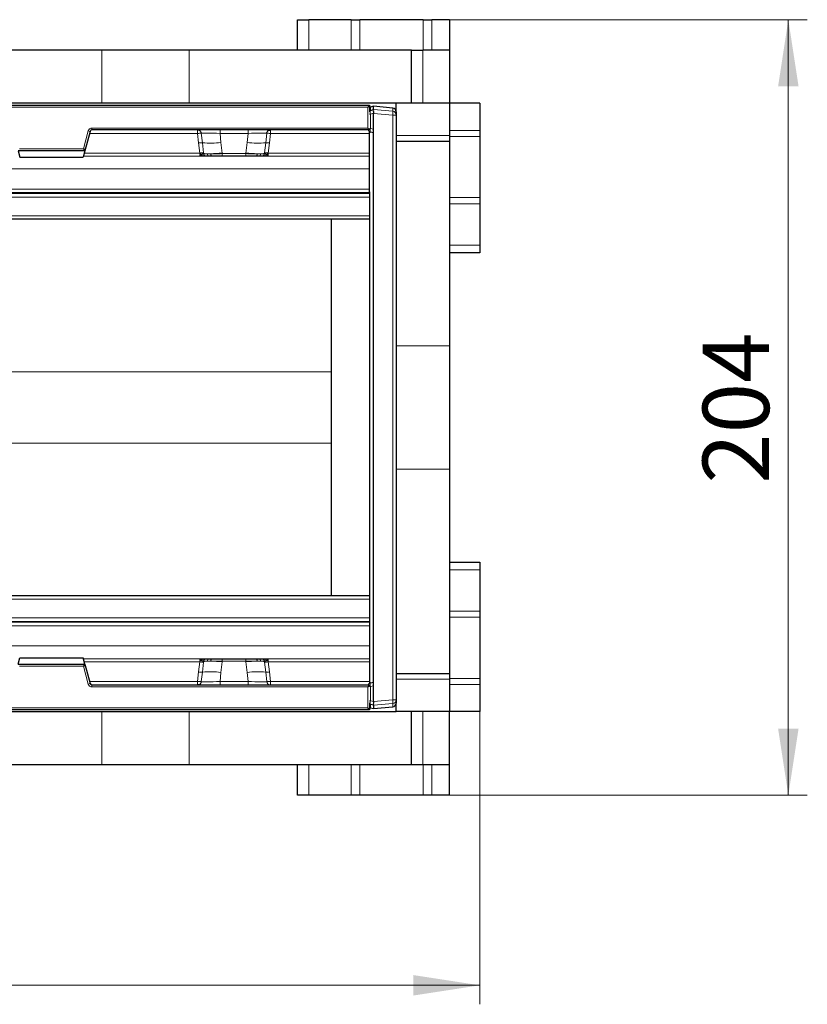
# Model space of a CAD drawing. Units: millimetres. Extents: x 0 to 420, y 0 to 297.
# Drawn here: x 155 to 196, y 80 to 131 of the extents above; entities that cross this region are included whole.
import ezdxf

# ---------------------------------------------------------------- set-up
doc = ezdxf.new("R2010")
doc.units = ezdxf.units.MM
doc.styles.add('SLDTEXTSTYLE0', font='TXT', dxfattribs={"width": 0.605})
doc.dimstyles.new('SLDDIMSTYLE0', dxfattribs={"dimtxt": 3.5, "dimasz": 3.5, "dimexe": 0, "dimexo": 0.0625, "dimgap": 0.875, "dimtad": 1, "dimlfac": 5, "dimrnd": 1e-09, "dimzin": 12, "dimdsep": 46, "dimtxsty": 'SLDTEXTSTYLE0', "dimsah": 1, "dimcen": 0.09, "dimadec": 0, "dimazin": 3, "dimtfac": 1, "dimtdec": 3, "dimtofl": 0, "dimtmove": 0, "dimatfit": 3, "dimfxl": 0, "dimfrac": 2, "dimtolj": 1, "dimtzin": 12, "dimarcsym": 0})

# ---------------------------------------------------------------- blocks, each defined once
blk = doc.blocks.new('_D')
at = {"color": 7, "linetype": 'Continuous', "lineweight": 0}
for p, q in [((176.215, 131.324), (196.349, 131.324)), ((195.349, 131.324), (195.349, 90.524)), ((176.215, 90.524), (196.349, 90.524))]:
    blk.add_line(p, q, dxfattribs=at)
at = {"color": 7, "linetype": 'Continuous', "lineweight": 18}
for points in [[(195.349, 131.324), (194.811, 127.824), (195.887, 127.824)], [(195.349, 90.524), (195.887, 94.024), (194.811, 94.024)]]:
    blk.add_solid(points, dxfattribs=at)
at = {"color": 7, "linetype": 'Continuous', "lineweight": 18, "insert": (190.837, 106.914), "char_height": 3.5, "attachment_point": 1, "rotation": 90, "style": 'SLDTEXTSTYLE0'}
blk.add_mtext('204', dxfattribs=at)
blk = doc.blocks.new('_D_1')
at = {"color": 7, "linetype": 'Continuous', "lineweight": 0}
for p, q in [((179.103, 96.564), (179.103, 79.524)), ((67.903, 94.824), (67.903, 79.524)), ((179.103, 80.524), (67.903, 80.524))]:
    blk.add_line(p, q, dxfattribs=at)
at = {"color": 7, "linetype": 'Continuous', "lineweight": 18}
for points in [[(67.903, 80.524), (71.403, 79.986), (71.403, 81.063)], [(179.103, 80.524), (175.603, 81.063), (175.603, 79.986)]]:
    blk.add_solid(points, dxfattribs=at)
at = {"color": 7, "linetype": 'Continuous', "lineweight": 18, "insert": (119.493, 85.036), "char_height": 3.5, "attachment_point": 1, "style": 'SLDTEXTSTYLE0'}
blk.add_mtext('556', dxfattribs=at)

msp = doc.modelspace()

# ---------------------------------------------------------------- linework, layer by layer
at = {"color": 7, "linetype": 'Continuous', "lineweight": 25}
for p, q in [((169.5031, 129.7244), (169.5031, 131.3244)), ((169.5031, 131.3244), (170.1031, 131.3244)), ((172.3233, 131.3244), (170.1031, 131.3244)), ((172.3233, 131.3244), (172.783, 131.3244)), ((176.1153, 131.3244), (172.783, 131.3244)), ((176.1153, 131.3244), (176.575, 131.3244)), ((177.5031, 131.3244), (176.575, 131.3244)), ((177.5031, 131.3244), (177.5031, 129.7244)), ((159.2004, 129.7244), (147.5031, 129.7244)), ((163.8058, 129.7244), (159.2004, 129.7244)), ((175.5031, 129.7244), (163.8058, 129.7244)), ((175.5031, 126.9244), (175.5031, 129.7244)), ((175.5031, 129.7244), (176.1031, 129.7244)), ((177.5031, 129.7244), (176.1031, 129.7244)), ((177.5031, 129.7244), (177.5031, 126.9244)), ((174.7031, 126.9244), (71.9031, 126.9244)), ((177.5031, 126.9244), (174.7031, 126.9244)), ((174.7031, 126.4759), (174.7031, 126.9244)), ((177.5031, 126.9244), (177.5031, 125.225)), ((179.1031, 126.9244), (177.5031, 126.9244)), ((179.1031, 126.9244), (179.1031, 125.503)), ((73.3031, 126.8244), (173.3031, 126.8244)), ((173.3031, 126.8244), (173.2031, 126.7244)), ((173.3031, 126.8244), (173.3031, 126.47)), ((173.5023, 126.7673), (173.3497, 126.725)), ((173.3497, 126.725), (173.3514, 126.7253)), ((173.3514, 126.5531), (173.5029, 126.5923)), ((174.5212, 126.6751), (173.5028, 126.7674)), ((173.5031, 126.5926), (173.5031, 126.7672)), ((173.5031, 125.5676), (173.5031, 126.3935)), ((174.5206, 126.6751), (174.5212, 126.6751)), ((174.7031, 126.4759), (174.7031, 126.3075)), ((174.7031, 126.3075), (174.7031, 95.5414)), ((158.5869, 125.4503), (158.3132, 124.4289)), ((173.2804, 125.5244), (158.6834, 125.5244)), ((173.2031, 125.6244), (173.3031, 125.5244)), ((173.3031, 125.3366), (173.3031, 125.4351)), ((173.5031, 125.3744), (173.3514, 125.4151)), ((173.5031, 96.2812), (173.5031, 125.5676)), ((179.1031, 125.503), (179.1031, 125.1849)), ((173.3031, 124.3096), (173.3031, 125.3366)), ((177.5031, 124.9244), (174.7031, 124.9244)), ((177.5031, 125.225), (177.5031, 124.9244)), ((179.1031, 125.1849), (179.1031, 121.9629)), ((158.3132, 124.4289), (154.7931, 124.4289)), ((154.7931, 124.4289), (154.8841, 124.0894)), ((158.3132, 124.4289), (158.2222, 124.0894)), ((158.2364, 124.5289), (158.3132, 124.4289)), ((154.8841, 124.0894), (158.2222, 124.0894)), ((164.5446, 124.1422), (164.5389, 124.1422)), ((165.0247, 124.1422), (164.8698, 124.1422)), ((166.7887, 124.1422), (165.5375, 124.1422)), ((167.4565, 124.1422), (167.3015, 124.1422)), ((167.7874, 124.1422), (167.7817, 124.1422)), ((173.3031, 124.1422), (173.3031, 124.3096)), ((173.3031, 123.4729), (173.3031, 124.1422)), ((173.3031, 122.4116), (173.3031, 123.4729)), ((173.3031, 122.2611), (173.3031, 122.4116)), ((173.3031, 122.2611), (173.3031, 99.5878)), ((179.1031, 121.9629), (179.1031, 121.6448)), ((179.1031, 121.6448), (179.1031, 119.4644)), ((173.3031, 120.8244), (73.3031, 120.8244)), ((171.3031, 101.0244), (171.3031, 120.8244)), ((173.3031, 120.8244), (171.3031, 120.8244)), ((179.1031, 119.4644), (179.1031, 119.0644)), ((179.1031, 119.0644), (177.5031, 119.0644)), ((177.5031, 114.1732), (177.5031, 107.6757)), ((177.5031, 102.7844), (179.1031, 102.7844)), ((179.1031, 102.7844), (179.1031, 102.3844)), ((179.1031, 102.3844), (179.1031, 100.204)), ((73.3031, 101.0244), (173.3031, 101.0244)), ((171.3031, 101.0244), (173.3031, 101.0244)), ((179.1031, 100.204), (179.1031, 99.886)), ((173.3031, 99.5878), (173.3031, 99.4373)), ((179.1031, 99.886), (179.1031, 96.664)), ((173.3031, 99.4373), (173.3031, 98.376)), ((173.3031, 98.376), (173.3031, 97.7066)), ((154.7931, 97.42), (154.8841, 97.7595)), ((154.7931, 97.42), (158.3132, 97.42)), ((154.8841, 97.7595), (158.2222, 97.7595)), ((158.3132, 97.42), (158.2222, 97.7595)), ((158.3132, 97.42), (158.2364, 97.32)), ((158.3132, 97.42), (158.5869, 96.3986)), ((164.5389, 97.7066), (164.5446, 97.7066)), ((164.8698, 97.7066), (165.0247, 97.7066)), ((165.5375, 97.7066), (166.7887, 97.7066)), ((167.3015, 97.7066), (167.4565, 97.7066)), ((167.7817, 97.7066), (167.7874, 97.7066)), ((173.3031, 97.7066), (173.3031, 97.5393)), ((173.3031, 97.5393), (173.3031, 96.5122)), ((174.7031, 96.9244), (177.5031, 96.9244)), ((177.5031, 96.9244), (177.5031, 96.6239)), ((173.3031, 96.5122), (173.3031, 96.4138)), ((173.3514, 96.4338), (173.5031, 96.4744)), ((177.5031, 96.6239), (177.5031, 94.9244)), ((179.1031, 96.664), (179.1031, 96.3459)), ((158.6834, 96.3244), (173.2804, 96.3244)), ((173.3031, 96.3244), (173.2031, 96.2244)), ((173.5031, 95.4554), (173.5031, 96.2812)), ((179.1031, 96.3459), (179.1031, 94.9244)), ((173.3031, 95.3789), (173.3031, 95.0244)), ((174.7031, 95.5414), (174.7031, 95.3729)), ((174.7031, 94.9244), (174.7031, 95.3729)), ((71.9031, 94.9244), (174.7031, 94.9244)), ((173.3031, 95.0244), (73.3031, 95.0244)), ((173.3031, 95.0244), (173.2031, 95.1244)), ((173.3497, 95.1239), (173.5023, 95.0815)), ((173.3514, 95.1235), (173.3497, 95.1239)), ((173.5029, 95.2566), (173.3514, 95.2958)), ((173.5028, 95.0815), (174.5212, 95.1737)), ((173.5031, 95.2563), (173.5031, 95.0816)), ((174.5212, 95.1737), (174.5206, 95.1738)), ((177.5031, 94.9244), (174.7031, 94.9244)), ((175.5031, 92.1244), (175.5031, 94.9244)), ((177.5031, 92.1244), (177.5031, 94.9244)), ((179.1031, 94.9244), (177.5031, 94.9244)), ((159.2004, 92.1244), (147.5031, 92.1244)), ((163.8058, 92.1244), (159.2004, 92.1244)), ((175.5031, 92.1244), (163.8058, 92.1244)), ((169.5031, 90.5244), (169.5031, 92.1244)), ((176.1031, 92.1244), (175.5031, 92.1244)), ((177.5031, 92.1244), (176.1031, 92.1244)), ((177.5031, 90.5244), (177.5031, 92.1244)), ((170.1031, 90.5244), (169.5031, 90.5244)), ((172.3233, 90.5244), (170.1031, 90.5244)), ((172.783, 90.5244), (172.3233, 90.5244)), ((176.1153, 90.5244), (172.783, 90.5244)), ((176.575, 90.5244), (176.1153, 90.5244)), ((177.5031, 90.5244), (176.575, 90.5244))]:
    msp.add_line(p, q, dxfattribs=at)
at = {"color": 8, "linetype": 'Continuous', "lineweight": 18}
for p, q in [((170.1031, 131.3244), (170.1031, 129.7244)), ((172.3233, 129.7244), (172.3233, 131.3244)), ((172.783, 131.3244), (172.783, 129.7244)), ((176.1153, 129.7244), (176.1153, 131.3244)), ((176.575, 131.3244), (176.575, 129.7244)), ((159.2004, 129.7244), (159.2004, 126.9244)), ((163.8058, 129.7244), (163.8058, 126.9244)), ((176.1031, 129.7244), (176.1031, 126.9244)), ((173.2031, 126.7244), (73.4031, 126.7244)), ((173.2031, 125.6244), (173.2031, 126.7244)), ((173.5029, 126.7674), (173.3514, 126.7253)), ((173.3514, 126.7253), (173.3514, 126.5531)), ((173.5029, 126.3992), (173.3514, 126.36)), ((174.5206, 126.6751), (173.5031, 126.7672)), ((173.5031, 126.5926), (174.5206, 126.5066)), ((174.5206, 126.3075), (173.5031, 126.3935)), ((174.5206, 126.5066), (174.5206, 126.6751)), ((173.3514, 126.36), (173.2966, 126.36)), ((173.3514, 126.36), (173.3514, 125.6083)), ((174.5206, 95.5414), (174.5206, 126.3075)), ((174.5206, 126.3075), (174.7031, 126.3075)), ((158.2364, 124.5289), (158.4903, 125.4762)), ((158.4903, 125.4762), (158.5869, 125.4503)), ((158.6834, 125.6244), (173.2031, 125.6244)), ((158.6834, 125.6244), (158.6834, 125.5244)), ((165.4255, 125.3453), (165.4255, 125.5244)), ((166.9008, 125.3453), (166.9008, 125.5244)), ((173.3514, 125.6083), (173.2966, 125.6083)), ((173.3514, 125.6083), (173.5031, 125.5676)), ((177.5031, 125.503), (179.1031, 125.503)), ((164.2453, 125.3366), (158.5564, 125.3366)), ((164.2453, 125.3366), (164.3008, 124.8416)), ((164.3008, 124.8416), (164.3606, 124.3096)), ((164.4417, 125.3482), (164.4966, 124.8534)), ((164.5557, 124.3215), (164.4966, 124.8534)), ((166.9008, 125.3453), (165.4255, 125.3453)), ((165.4755, 124.8691), (165.4255, 125.3453)), ((165.4755, 124.8691), (165.5339, 124.311)), ((166.7924, 124.311), (166.8507, 124.8691)), ((166.8507, 124.8691), (166.9008, 125.3453)), ((167.8297, 124.8534), (167.7706, 124.3215)), ((167.8846, 125.3482), (167.8297, 124.8534)), ((167.9657, 124.3096), (168.0255, 124.8416)), ((168.0255, 124.8416), (168.081, 125.3366)), ((173.3031, 125.3366), (168.081, 125.3366)), ((174.7031, 125.225), (177.5031, 125.225)), ((179.1031, 125.1849), (177.5031, 125.1849)), ((154.8698, 124.5289), (158.2364, 124.5289)), ((164.5557, 124.3215), (164.5585, 124.2947)), ((167.7706, 124.3215), (167.7677, 124.2947)), ((158.2364, 124.1422), (164.5389, 124.1422)), ((164.3606, 124.3096), (158.2812, 124.3096)), ((164.3634, 124.2961), (164.3606, 124.3096)), ((164.3715, 124.2446), (164.3634, 124.2961)), ((164.3742, 124.2036), (164.3715, 124.2446)), ((164.5605, 124.2737), (164.5585, 124.2947)), ((164.7526, 124.2705), (164.9349, 124.2705)), ((165.5339, 124.311), (165.5375, 124.2765)), ((166.7887, 124.2765), (165.5375, 124.2765)), ((165.5375, 124.1422), (165.5375, 124.2765)), ((166.7887, 124.2765), (166.7924, 124.311)), ((166.7887, 124.1422), (166.7887, 124.2765)), ((167.5737, 124.2705), (167.3914, 124.2705)), ((167.7657, 124.2737), (167.7677, 124.2947)), ((167.7874, 124.1422), (173.3031, 124.1422)), ((167.9547, 124.2446), (167.9521, 124.2036)), ((167.9628, 124.2961), (167.9547, 124.2446)), ((167.9657, 124.3096), (167.9628, 124.2961)), ((173.3031, 124.3096), (167.9657, 124.3096)), ((73.3031, 123.4729), (173.3031, 123.4729)), ((73.3031, 122.4116), (173.3031, 122.4116)), ((173.3031, 122.225), (73.3031, 122.225)), ((73.3031, 122.1803), (173.3031, 122.1803)), ((173.3031, 121.9937), (73.3031, 121.9937)), ((177.5031, 121.9629), (179.1031, 121.9629)), ((179.1031, 121.6448), (177.5031, 121.6448)), ((73.3031, 121.0122), (173.3031, 121.0122)), ((177.5031, 119.4644), (179.1031, 119.4644)), ((177.5031, 114.1732), (174.7031, 114.1732)), ((171.3031, 112.8004), (107.3256, 112.8004)), ((171.3031, 109.0485), (107.3256, 109.0485)), ((177.5031, 107.6757), (174.7031, 107.6757)), ((179.1031, 102.3844), (177.5031, 102.3844)), ((173.3031, 100.8366), (73.3031, 100.8366)), ((177.5031, 100.204), (179.1031, 100.204)), ((73.3031, 99.8551), (173.3031, 99.8551)), ((173.3031, 99.6686), (73.3031, 99.6686)), ((73.3031, 99.6238), (173.3031, 99.6238)), ((179.1031, 99.886), (177.5031, 99.886)), ((173.3031, 99.4373), (73.3031, 99.4373)), ((173.3031, 98.376), (73.3031, 98.376)), ((164.5389, 97.7066), (158.2364, 97.7066)), ((158.2812, 97.5393), (164.3606, 97.5393)), ((164.3606, 97.5393), (164.3008, 97.0073)), ((164.3606, 97.5393), (164.3634, 97.5527)), ((164.3634, 97.5527), (164.3715, 97.6042)), ((164.3715, 97.6042), (164.3742, 97.6453)), ((164.4966, 96.9955), (164.5557, 97.5273)), ((164.5585, 97.5542), (164.5557, 97.5273)), ((164.5605, 97.5751), (164.5585, 97.5542)), ((164.9349, 97.5784), (164.7526, 97.5784)), ((165.5339, 97.5379), (165.4755, 96.9798)), ((165.5375, 97.5723), (165.5339, 97.5379)), ((165.5375, 97.7066), (165.5375, 97.5723)), ((165.5375, 97.5723), (166.7887, 97.5723)), ((166.7887, 97.7066), (166.7887, 97.5723)), ((166.7924, 97.5379), (166.7887, 97.5723)), ((166.7924, 97.5379), (166.8507, 96.9798)), ((167.3914, 97.5784), (167.5737, 97.5784)), ((167.7657, 97.5751), (167.7677, 97.5542)), ((167.7677, 97.5542), (167.7706, 97.5273)), ((167.7706, 97.5273), (167.8297, 96.9955)), ((173.3031, 97.7066), (167.7874, 97.7066)), ((167.9521, 97.6453), (167.9547, 97.6042)), ((167.9547, 97.6042), (167.9628, 97.5527)), ((167.9628, 97.5527), (167.9657, 97.5393)), ((168.0255, 97.0073), (167.9657, 97.5393)), ((167.9657, 97.5393), (173.3031, 97.5393)), ((158.2364, 97.32), (154.8698, 97.32)), ((158.4903, 96.3727), (158.2364, 97.32)), ((164.3008, 97.0073), (164.2453, 96.5122)), ((164.4966, 96.9955), (164.4417, 96.5007)), ((165.4755, 96.9798), (165.4255, 96.5035)), ((166.8507, 96.9798), (166.9008, 96.5035)), ((167.8297, 96.9955), (167.8846, 96.5007)), ((168.081, 96.5122), (168.0255, 97.0073)), ((158.5869, 96.3986), (158.4903, 96.3727)), ((158.5564, 96.5122), (164.2453, 96.5122)), ((165.4255, 96.5035), (165.4255, 96.3244)), ((165.4255, 96.5035), (166.9008, 96.5035)), ((166.9008, 96.5035), (166.9008, 96.3244)), ((168.081, 96.5122), (173.3031, 96.5122)), ((177.5031, 96.6239), (174.7031, 96.6239)), ((177.5031, 96.664), (179.1031, 96.664)), ((158.6834, 96.3244), (158.6834, 96.2244)), ((173.2031, 96.2244), (158.6834, 96.2244)), ((173.2031, 95.1244), (173.2031, 96.2244)), ((173.3514, 96.2406), (173.2966, 96.2406)), ((173.5031, 96.2812), (173.3514, 96.2406)), ((173.3514, 96.2406), (173.3514, 95.4888)), ((179.1031, 96.3459), (177.5031, 96.3459)), ((173.3514, 95.4888), (173.2966, 95.4888)), ((173.3514, 95.4888), (173.5029, 95.4496)), ((173.5031, 95.4554), (174.5206, 95.5414)), ((174.5206, 95.3423), (173.5031, 95.2563)), ((174.5206, 95.5414), (174.7031, 95.5414)), ((174.5206, 95.1738), (174.5206, 95.3423)), ((73.4031, 95.1244), (173.2031, 95.1244)), ((159.2004, 92.1244), (159.2004, 94.9244)), ((163.8058, 92.1244), (163.8058, 94.9244)), ((173.3514, 95.2958), (173.3514, 95.1235)), ((173.3514, 95.1235), (173.5029, 95.0815)), ((173.5031, 95.0816), (174.5206, 95.1738)), ((176.1031, 94.9244), (176.1031, 92.1244)), ((170.1031, 92.1244), (170.1031, 90.5244)), ((172.3233, 90.5244), (172.3233, 92.1244)), ((172.783, 92.1244), (172.783, 90.5244)), ((176.1153, 90.5244), (176.1153, 92.1244)), ((176.575, 92.1244), (176.575, 90.5244))]:
    msp.add_line(p, q, dxfattribs=at)
at = {"color": 8, "linetype": 'Continuous', "lineweight": 18, "flags": 128}
for points in [[(173.3031, 126.7054), (173.3206, 126.7143), (173.3514, 126.7253)], [(173.3031, 126.5331), (173.3206, 126.5421), (173.3514, 126.5531)], [(165.0247, 124.1422), (165.0086, 124.1446), (164.993, 124.1516), (164.9784, 124.1631), (164.9653, 124.1787), (164.9541, 124.1979), (164.9451, 124.2201), (164.9386, 124.2445), (164.9349, 124.2705)], [(167.3015, 124.1422), (167.3176, 124.1446), (167.3332, 124.1516), (167.3478, 124.1631), (167.3609, 124.1787), (167.3722, 124.1979), (167.3812, 124.2201), (167.3876, 124.2445), (167.3914, 124.2705)], [(165.0247, 97.7066), (165.0086, 97.7043), (164.993, 97.6972), (164.9784, 97.6857), (164.9653, 97.6701), (164.9541, 97.651), (164.9451, 97.6288), (164.9386, 97.6044), (164.9349, 97.5784)], [(167.3015, 97.7066), (167.3176, 97.7043), (167.3332, 97.6972), (167.3478, 97.6857), (167.3609, 97.6701), (167.3722, 97.651), (167.3812, 97.6288), (167.3876, 97.6044), (167.3914, 97.5784)], [(173.3514, 95.2958), (173.3206, 95.3068), (173.3031, 95.3157)], [(173.3514, 95.1235), (173.3206, 95.1345), (173.3031, 95.1435)]]:
    msp.add_lwpolyline(points, dxfattribs=at)
at = {"color": 7, "linetype": 'Continuous', "lineweight": 25, "flags": 128}
for points in [[(173.3497, 126.725), (173.3192, 126.7138), (173.3031, 126.7055)], [(173.3031, 95.1434), (173.3192, 95.1351), (173.3497, 95.1239)]]:
    msp.add_lwpolyline(points, dxfattribs=at)
at = {"color": 8, "linetype": 'Continuous', "lineweight": 18}
for centre, radius, start, end in [((173.5695, 126.4566), 0.2385, 156.12566, 203.87434), ((174.5032, 126.4759), 0.1999, 0.01543, 85.01935), ((173.8966, 126.4071), 0.6319, 350.93478, 9.06522), ((174.5032, 126.3074), 0.1999, 0.01543, 85.01935), ((158.6834, 125.4244), 0.2, 90, 165), ((173.5535, 125.5117), 0.2241, 154.463, 205.537), ((164.4684, 123.694), 1.1597, 88.60844, 98.31052), ((164.9318, 128.246), 3.4204, 262.69028, 279.14735), ((167.3945, 128.246), 3.4204, 260.85265, 277.30972), ((167.8579, 123.694), 1.1597, 81.68948, 91.39156), ((164.5314, 123.1208), 1.201, 88.84381, 98.17802), ((167.7948, 123.1208), 1.201, 81.82198, 91.15619), ((164.4567, 123.7211), 0.5826, 79.93236, 99.20886), ((164.3938, 123.7834), 0.4618, 80.4482, 92.76388), ((164.5722, 124.2402), 0.1018, 180.83057, 254.24472), ((164.7377, 124.9406), 0.6703, 254.49762, 271.27781), ((164.7079, 124.2906), 0.1483, 186.51319, 269.57903), ((164.8842, 124.2731), 0.1317, 181.14219, 263.70245), ((164.7036, 132.1304), 7.8634, 271.68503, 276.06071), ((167.6226, 132.1304), 7.8634, 263.93929, 268.31497), ((167.442, 124.2731), 0.1317, 276.29755, 358.8578), ((167.5886, 124.9406), 0.6703, 268.72219, 285.50238), ((167.6183, 124.2906), 0.1483, 270.42097, 353.48681), ((167.8696, 123.7211), 0.5826, 80.79113, 100.06763), ((167.754, 124.2402), 0.1018, 285.75477, 359.16957), ((167.9325, 123.7834), 0.4618, 87.23612, 99.5518), ((164.5314, 98.7281), 1.201, 261.82198, 271.15619), ((164.4567, 98.1278), 0.5826, 260.79113, 280.06763), ((164.3938, 98.0655), 0.4618, 267.23612, 279.5518), ((164.5722, 97.6086), 0.1018, 105.75477, 179.16957), ((164.7377, 96.9083), 0.6703, 88.72219, 105.50238), ((164.7079, 97.5583), 0.1483, 90.42097, 173.48681), ((164.8842, 97.5758), 0.1317, 96.29755, 178.8578), ((164.7036, 89.7184), 7.8634, 83.93929, 88.31497), ((167.6226, 89.7184), 7.8634, 91.68503, 96.06071), ((167.442, 97.5758), 0.1317, 1.14219, 83.70245), ((167.5886, 96.9083), 0.6703, 74.49762, 91.27781), ((167.6183, 97.5583), 0.1483, 6.51319, 89.57903), ((167.8696, 98.1278), 0.5826, 259.93237, 279.20887), ((167.7948, 98.7281), 1.201, 268.84381, 278.17802), ((167.754, 97.6086), 0.1018, 0.83057, 74.24472), ((167.9325, 98.0655), 0.4618, 260.4482, 272.76388), ((164.4684, 98.1549), 1.1597, 261.68948, 271.39156), ((164.9318, 93.6029), 3.4204, 80.85265, 97.30972), ((167.3945, 93.6029), 3.4204, 82.69028, 99.14735), ((167.8579, 98.1549), 1.1597, 268.60844, 278.31052), ((158.6834, 96.4244), 0.2, 195, 270), ((173.5535, 96.3372), 0.2241, 154.463, 205.537), ((173.5695, 95.3923), 0.2385, 156.12566, 203.87434), ((173.8966, 95.4418), 0.6319, 350.93478, 9.06522), ((174.5032, 95.5414), 0.1999, 274.98065, 359.98457), ((174.5032, 95.373), 0.1999, 274.98065, 359.98457)]:
    msp.add_arc(centre, radius, start, end, dxfattribs=at)
at = {"color": 7, "linetype": 'Continuous', "lineweight": 25}
for centre, radius, start, end in [((174.5031, 126.4759), 0.2, 0, 84.8233), ((158.6834, 125.4244), 0.1, 90, 165), ((173.4031, 125.6083), 0.2, 204.78729, 255), ((158.6834, 96.4244), 0.1, 195, 270), ((173.4031, 96.2406), 0.2, 105, 155.21271), ((174.5031, 95.3729), 0.2, 275.1767, 0)]:
    msp.add_arc(centre, radius, start, end, dxfattribs=at)
for centre, major_axis, ratio, start_param, end_param in [((173.5208, 126.3905), (-0.0171, 0.2021), 0.0845542, 0.0492371, 1.5203193), ((172.9383, 126.6177), (0.5648, 0.1495), 0.011595, 6.2801154, 6.3108524), ((172.9383, 126.4397), (0.5648, 0.1529), 0.0115546, 6.2513222, 6.2800577), ((172.9383, 126.4397), (0.5645, -0.0528), 0.3526344, 0.0329978, 0.0617333), ((173.5208, 95.4584), (0.0171, 0.2021), 0.0845542, 1.6212733, 3.0923555), ((172.9383, 95.4092), (0.5645, 0.0528), 0.3526344, 6.221452, 6.2501875), ((172.9383, 95.4092), (0.5648, -0.1529), 0.0115546, 0.0031276, 0.0318631), ((172.9383, 95.2312), (0.5648, -0.1495), 0.011595, 6.2555182, 6.2862552)]:
    msp.add_ellipse(centre, major_axis=major_axis, ratio=ratio, start_param=start_param, end_param=end_param, dxfattribs=at)
at = {"color": 8, "linetype": 'Continuous', "lineweight": 18}
for centre, major_axis, start_param, end_param in [((165.4386, 125.3244), (1.0077, -0.021), 1.5843053, 2.9958428), ((166.8876, 125.3244), (1.0077, 0.021), 0.1457498, 1.5572874), ((165.4386, 96.5244), (1.0077, 0.021), 3.2873425, 4.69888), ((166.8876, 96.5244), (1.0077, -0.021), 4.725898, 6.1374355)]:
    msp.add_ellipse(centre, major_axis=major_axis, ratio=0.0204674, start_param=start_param, end_param=end_param, dxfattribs=at)
at = {"color": 7, "linetype": 'Continuous', "lineweight": 25}
for points in [[(164.4417, 125.3482), (164.4363, 125.3719), (164.4256, 125.4194), (164.3792, 125.477), (164.3171, 125.5168), (164.2692, 125.5219), (164.2453, 125.5244)], [(167.8846, 125.3482), (167.8899, 125.3719), (167.9006, 125.4194), (167.9471, 125.477), (168.0091, 125.5168), (168.057, 125.5219), (168.081, 125.5244)], [(164.4417, 96.5007), (164.4363, 96.477), (164.4256, 96.4295), (164.3792, 96.3719), (164.3171, 96.3321), (164.2692, 96.327), (164.2453, 96.3244)], [(167.8846, 96.5007), (167.8899, 96.477), (167.9006, 96.4295), (167.9471, 96.3719), (168.0091, 96.3321), (168.057, 96.327), (168.081, 96.3244)]]:
    msp.add_open_spline(points, degree=3, dxfattribs=at)
at = {"color": 8, "linetype": 'Continuous', "lineweight": 18}
for points in [[(164.2453, 125.3366), (164.2453, 125.3616), (164.2453, 125.4116), (164.2453, 125.4732), (164.2453, 125.5161), (164.2453, 125.5217), (164.2453, 125.5244)], [(168.081, 125.3366), (168.081, 125.3616), (168.081, 125.4116), (168.081, 125.4732), (168.081, 125.5161), (168.081, 125.5217), (168.081, 125.5244)], [(164.2453, 96.5122), (164.2453, 96.4873), (164.2453, 96.4373), (164.2453, 96.3756), (164.2453, 96.3328), (164.2453, 96.3272), (164.2453, 96.3244)], [(168.081, 96.3244), (168.081, 96.3272), (168.081, 96.3328), (168.081, 96.3756), (168.081, 96.4373), (168.081, 96.4873), (168.081, 96.5122)]]:
    msp.add_open_spline(points, degree=3, dxfattribs=at)
for points, knots in [([(164.4417, 125.3482), (164.4362, 125.3488), (164.4251, 125.3502), (164.3812, 125.3484), (164.3196, 125.3442), (164.2704, 125.3392), (164.2453, 125.3366)], [0, 0, 0, 0, 0.2331501, 0.4770322, 0.73244, 1, 1, 1, 1]), ([(168.081, 125.3366), (168.0558, 125.3392), (168.0067, 125.3442), (167.945, 125.3484), (167.9012, 125.3502), (167.89, 125.3488), (167.8846, 125.3482)], [0, 0, 0, 0, 0.26756, 0.5229678, 0.7668499, 1, 1, 1, 1]), ([(164.4704, 124.2388), (164.4559, 124.2321), (164.4342, 124.2221), (164.4074, 124.2094), (164.3897, 124.204), (164.38, 124.2037), (164.3742, 124.2036)], [0, 0, 0, 0, 0.4995263, 0.7499547, 0.8512902, 1, 1, 1, 1]), ([(164.5605, 124.2737), (164.552, 124.2698), (164.5351, 124.2619), (164.492, 124.2465), (164.4704, 124.2388)], [0, 0, 0, 0, 0.50018, 1, 1, 1, 1]), ([(164.7526, 124.2705), (164.7079, 124.2708), (164.6186, 124.2713), (164.5799, 124.2729), (164.5605, 124.2737)], [0, 0, 0, 0, 0.5003149, 1, 1, 1, 1]), ([(165.5375, 124.2765), (165.4287, 124.275), (165.2113, 124.2719), (165.027, 124.2709), (164.9349, 124.2705)], [0, 0, 0, 0, 0.5003941, 1, 1, 1, 1]), ([(167.3914, 124.2705), (167.2993, 124.2709), (167.115, 124.2719), (166.8975, 124.275), (166.7887, 124.2765)], [0, 0, 0, 0, 0.4996059, 1, 1, 1, 1]), ([(167.7657, 124.2737), (167.7464, 124.2729), (167.7077, 124.2713), (167.6184, 124.2708), (167.5737, 124.2705)], [0, 0, 0, 0, 0.4996851, 1, 1, 1, 1]), ([(167.7657, 124.2737), (167.7741, 124.2698), (167.791, 124.262), (167.8342, 124.2465), (167.8558, 124.2388)], [0, 0, 0, 0, 0.4988216, 1, 1, 1, 1]), ([(167.9521, 124.2036), (167.9478, 124.2036), (167.9389, 124.2037), (167.9206, 124.2084), (167.9055, 124.2156), (167.8897, 124.2232), (167.8748, 124.2303), (167.863, 124.2356), (167.8558, 124.2388)], [0, 0, 0, 0, 0.10968645, 0.22960112, 0.50052556, 0.58981799, 0.75032019, 1, 1, 1, 1]), ([(164.3742, 97.6453), (164.3784, 97.6453), (164.3874, 97.6452), (164.4056, 97.6405), (164.4207, 97.6333), (164.4365, 97.6256), (164.4515, 97.6185), (164.4632, 97.6133), (164.4704, 97.6101)], [0, 0, 0, 0, 0.1096864, 0.2296011, 0.5005256, 0.589818, 0.7503202, 1, 1, 1, 1]), ([(164.5605, 97.5751), (164.5521, 97.5791), (164.5352, 97.5869), (164.492, 97.6024), (164.4704, 97.6101)], [0, 0, 0, 0, 0.49882157, 1, 1, 1, 1]), ([(164.5605, 97.5751), (164.5799, 97.5759), (164.6186, 97.5775), (164.7079, 97.5781), (164.7526, 97.5784)], [0, 0, 0, 0, 0.4996851, 1, 1, 1, 1]), ([(164.9349, 97.5784), (165.027, 97.5779), (165.2113, 97.577), (165.4287, 97.5739), (165.5375, 97.5723)], [0, 0, 0, 0, 0.4996059, 1, 1, 1, 1]), ([(166.7887, 97.5723), (166.8975, 97.5739), (167.115, 97.577), (167.2993, 97.5779), (167.3914, 97.5784)], [0, 0, 0, 0, 0.5003941, 1, 1, 1, 1]), ([(167.5737, 97.5784), (167.6184, 97.5781), (167.7077, 97.5775), (167.7464, 97.5759), (167.7657, 97.5751)], [0, 0, 0, 0, 0.5003149, 1, 1, 1, 1]), ([(167.7657, 97.5751), (167.7742, 97.5791), (167.7912, 97.587), (167.8343, 97.6024), (167.8558, 97.6101)], [0, 0, 0, 0, 0.50018005, 1, 1, 1, 1]), ([(167.8558, 97.6101), (167.8703, 97.6168), (167.892, 97.6268), (167.9188, 97.6395), (167.9365, 97.6448), (167.9463, 97.6451), (167.9521, 97.6453)], [0, 0, 0, 0, 0.4995263, 0.7499547, 0.8512902, 1, 1, 1, 1]), ([(164.2453, 96.5122), (164.2704, 96.5097), (164.3196, 96.5046), (164.3812, 96.5004), (164.4251, 96.4987), (164.4362, 96.5001), (164.4417, 96.5007)], [0, 0, 0, 0, 0.26756, 0.5229678, 0.7668499, 1, 1, 1, 1]), ([(167.8846, 96.5007), (167.89, 96.5001), (167.9012, 96.4987), (167.945, 96.5004), (168.0067, 96.5046), (168.0558, 96.5097), (168.081, 96.5122)], [0, 0, 0, 0, 0.2331501, 0.4770322, 0.73244, 1, 1, 1, 1])]:
    msp.add_open_spline(points, degree=3, knots=knots, dxfattribs=at)
at = {"color": 7, "linetype": 'Continuous', "lineweight": 25}
for points, knots in [([(177.5031, 124.9168), (177.5031, 124.9073), (177.5031, 124.8871), (177.5031, 124.6449), (177.5031, 124.2396), (177.5031, 123.6645), (177.5031, 122.9313), (177.5031, 122.0462), (177.5031, 121.0193), (177.5031, 119.8611), (177.5031, 118.5845), (177.5031, 117.2017), (177.5031, 115.7326), (177.5031, 114.693), (177.5031, 114.1732)], [0, 0, 0, 0, 0.07448079, 0.1586189, 0.24275701, 0.32689512, 0.41103323, 0.49517134, 0.57930945, 0.66344756, 0.74758567, 0.83172378, 0.91586189, 1, 1, 1, 1]), ([(164.5389, 124.1422), (164.5215, 124.1426), (164.488, 124.1435), (164.4408, 124.1527), (164.4015, 124.1709), (164.3833, 124.1927), (164.3742, 124.2036)], [0, 0, 0, 0, 0.2593535, 0.4987894, 0.7489148, 1, 1, 1, 1]), ([(164.7068, 124.1422), (164.7008, 124.1422), (164.6889, 124.1422), (164.6523, 124.1422), (164.6051, 124.1422), (164.5648, 124.1422), (164.5446, 124.1422)], [0, 0, 0, 0, 0.2500546, 0.5008566, 0.7502597, 1, 1, 1, 1]), ([(164.8698, 124.1422), (164.832, 124.1422), (164.7561, 124.1422), (164.7233, 124.1422), (164.7068, 124.1422)], [0, 0, 0, 0, 0.4984709, 1, 1, 1, 1]), ([(165.5375, 124.1422), (165.4448, 124.1422), (165.2598, 124.1422), (165.103, 124.1422), (165.0247, 124.1422)], [0, 0, 0, 0, 0.5009852, 1, 1, 1, 1]), ([(167.3015, 124.1422), (167.2233, 124.1422), (167.0665, 124.1422), (166.8814, 124.1422), (166.7887, 124.1422)], [0, 0, 0, 0, 0.4990173, 1, 1, 1, 1]), ([(167.6194, 124.1422), (167.603, 124.1422), (167.5702, 124.1422), (167.4943, 124.1422), (167.4565, 124.1422)], [0, 0, 0, 0, 0.501529, 1, 1, 1, 1]), ([(167.7817, 124.1422), (167.7615, 124.1422), (167.7211, 124.1422), (167.6739, 124.1422), (167.6373, 124.1422), (167.6254, 124.1422), (167.6194, 124.1422)], [0, 0, 0, 0, 0.2498795, 0.5008696, 0.750077, 1, 1, 1, 1]), ([(167.9521, 124.2036), (167.943, 124.1927), (167.9248, 124.1709), (167.8855, 124.1527), (167.8383, 124.1435), (167.8048, 124.1426), (167.7874, 124.1422)], [0, 0, 0, 0, 0.2510847, 0.5012097, 0.7406195, 1, 1, 1, 1]), ([(177.5031, 107.6757), (177.5031, 107.1559), (177.5031, 106.1163), (177.5031, 104.6472), (177.5031, 103.2644), (177.5031, 101.9878), (177.5031, 100.8296), (177.5031, 99.8026), (177.5031, 98.9176), (177.5031, 98.1844), (177.5031, 97.6093), (177.5031, 97.204), (177.5031, 96.9618), (177.5031, 96.9416), (177.5031, 96.9321)], [0, 0, 0, 0, 0.08413811, 0.16827622, 0.25241433, 0.33655244, 0.42069055, 0.50482866, 0.58896677, 0.67310488, 0.75724299, 0.8413811, 0.92551921, 1, 1, 1, 1]), ([(164.3742, 97.6453), (164.3833, 97.6562), (164.4015, 97.6779), (164.4408, 97.6961), (164.488, 97.7054), (164.5215, 97.7062), (164.5389, 97.7066)], [0, 0, 0, 0, 0.2510847, 0.5012097, 0.7406195, 1, 1, 1, 1]), ([(164.5446, 97.7066), (164.5647, 97.7066), (164.6052, 97.7066), (164.6524, 97.7066), (164.689, 97.7066), (164.7009, 97.7066), (164.7068, 97.7066)], [0, 0, 0, 0, 0.2498795, 0.5008696, 0.750077, 1, 1, 1, 1]), ([(164.7068, 97.7066), (164.7233, 97.7066), (164.7561, 97.7066), (164.832, 97.7066), (164.8698, 97.7066)], [0, 0, 0, 0, 0.501529, 1, 1, 1, 1]), ([(165.0247, 97.7066), (165.103, 97.7066), (165.2598, 97.7066), (165.4448, 97.7066), (165.5375, 97.7066)], [0, 0, 0, 0, 0.49901725, 1, 1, 1, 1]), ([(166.7887, 97.7066), (166.8814, 97.7066), (167.0665, 97.7066), (167.2233, 97.7066), (167.3015, 97.7066)], [0, 0, 0, 0, 0.5009852, 1, 1, 1, 1]), ([(167.4565, 97.7066), (167.4943, 97.7066), (167.5702, 97.7066), (167.603, 97.7066), (167.6194, 97.7066)], [0, 0, 0, 0, 0.4984709, 1, 1, 1, 1]), ([(167.6194, 97.7066), (167.6254, 97.7066), (167.6374, 97.7066), (167.674, 97.7066), (167.7212, 97.7066), (167.7615, 97.7066), (167.7817, 97.7066)], [0, 0, 0, 0, 0.2500546, 0.5008566, 0.7502597, 1, 1, 1, 1]), ([(167.7874, 97.7066), (167.8048, 97.7062), (167.8383, 97.7054), (167.8855, 97.6961), (167.9248, 97.6779), (167.943, 97.6562), (167.9521, 97.6453)], [0, 0, 0, 0, 0.2593535, 0.4987894, 0.7489148, 1, 1, 1, 1])]:
    msp.add_open_spline(points, degree=3, knots=knots, dxfattribs=at)

# ---------------------------------------------------------------- dimensions: what is measured, and where the dimension line sits
at = {"color": 7, "linetype": 'Continuous', "lineweight": 18}
dim = msp.add_linear_dim(base=(195.349, 90.5244), p1=(176.1153, 131.3244), p2=(176.1153, 90.5244), angle=90, dimstyle='SLDDIMSTYLE0', dxfattribs=at)
dim.commit()
dim.dimension.update_dxf_attribs({"geometry": '_D', "text_midpoint": (195.349, 110.9244), "dimtype": 160})
dim = msp.add_linear_dim(base=(67.9031, 80.5244), p1=(179.1031, 96.664), p2=(67.9031, 94.9244), dimstyle='SLDDIMSTYLE0', dxfattribs=at)
dim.commit()
dim.dimension.update_dxf_attribs({"geometry": '_D_1', "text_midpoint": (123.5031, 80.5244), "dimtype": 160})

doc.saveas('drawing.dxf')
